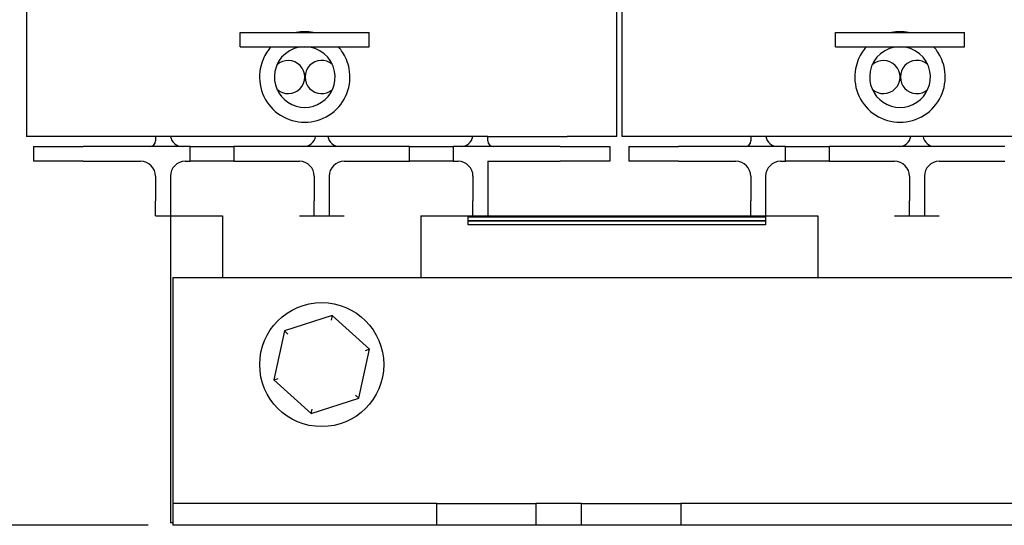
# Model space of a CAD drawing. Units: inches. Extents: x -42.6 to 5.3, y 8.8 to 44.4.
# Drawn here: x -38.2 to -33.2, y 23.2 to 25.7 of the extents above; entities that cross this region are included whole.
import ezdxf

# ---------------------------------------------------------------- set-up
doc = ezdxf.new("R2010")
doc.units = ezdxf.units.IN
doc.header["$MEASUREMENT"] = 0
doc.layers.get('0').update_dxf_attribs({"lineweight": 30})
doc.layers.get('Defpoints').update_dxf_attribs({"lineweight": 30})
doc.dimstyles.get("Standard").update_dxf_attribs({"dimtxt": 0.18, "dimasz": 0.18, "dimexe": 0.18, "dimexo": 0.0625, "dimgap": 0.09, "dimtad": 0, "dimtih": 1, "dimtoh": 1, "dimzin": 4, "dimdsep": 46, "dimtxsty": 'Standard', "dimcen": 0.09, "dimadec": 0, "dimazin": 1, "dimtfac": 1, "dimtofl": 0, "dimtmove": 0, "dimatfit": 3, "dimfxl": 1, "dimtolj": 1, "dimtzin": 0, "dimarcsym": 0})

# ---------------------------------------------------------------- blocks, each defined once
blk = doc.blocks.new('*D19')
at = {"color": 0, "lineweight": -2, "transparency": 16777216}
for p, q in [((-34.7106, 30.284), (-40.0178, 30.284)), ((-39.6578, 29.924), (-39.6578, 27.1018)), ((-39.6578, 23.5595), (-39.6578, 26.3818)), ((-37.5437, 23.1995), (-40.0178, 23.1995))]:
    blk.add_line(p, q, dxfattribs=at)
at = {"color": 0, "transparency": 16777216}
for points in [[(-39.7178, 29.924), (-39.5978, 29.924), (-39.6578, 30.284)], [(-39.7178, 23.5595), (-39.5978, 23.5595), (-39.6578, 23.1995)]]:
    blk.add_solid(points, dxfattribs=at)
at = {"layer": 'Defpoints', "color": 0, "transparency": 16777216}
for p in [(-39.6578, 30.284), (-34.5856, 30.284), (-37.4187, 23.1995)]:
    blk.add_point(p, dxfattribs=at)
at = {"color": 0, "transparency": 16777216, "insert": (-39.6578, 26.7418), "char_height": 0.36, "attachment_point": 5}
blk.add_mtext('\\A1;7.25 MAX.', dxfattribs=at)

msp = doc.modelspace()

# ---------------------------------------------------------------- linework, layer by layer
for p, q in [((-38.1562, 28.0895), (-38.1562, 25.1595)), ((-35.1562, 27.9382), (-35.1562, 25.1595)), ((-35.1812, 25.1595), (-35.1812, 25.8582)), ((-37.0796, 25.6835), (-36.4286, 25.6835)), ((-37.0796, 25.6125), (-37.0796, 25.6835)), ((-36.4286, 25.6125), (-36.4286, 25.6835)), ((-34.0796, 25.6835), (-33.4286, 25.6835)), ((-34.0796, 25.6125), (-34.0796, 25.6835)), ((-33.4286, 25.6125), (-33.4286, 25.6835)), ((-37.0796, 25.6125), (-36.4286, 25.6125)), ((-34.0796, 25.6125), (-33.4286, 25.6125)), ((-37.9062, 25.1595), (-38.1562, 25.1595)), ((-37.5062, 25.1595), (-37.9062, 25.1595)), ((-35.8312, 25.1595), (-37.5062, 25.1595)), ((-37.5062, 25.1595), (-37.5062, 25.1375)), ((-35.8312, 25.1595), (-35.4312, 25.1595)), ((-35.8312, 25.1375), (-35.8312, 25.1595)), ((-35.1812, 25.1595), (-35.4312, 25.1595)), ((-34.9062, 25.1595), (-35.1562, 25.1595)), ((-34.5062, 25.1595), (-34.9062, 25.1595)), ((-32.8312, 25.1595), (-34.5062, 25.1595)), ((-34.5062, 25.1595), (-34.5062, 25.1375)), ((-38.1212, 25.1095), (-38.1212, 25.0345)), ((-38.1212, 25.1095), (-37.8712, 25.1095)), ((-37.3312, 25.1095), (-37.8712, 25.1095)), ((-37.3312, 25.1095), (-37.1112, 25.1095)), ((-37.3312, 25.0345), (-37.3312, 25.1095)), ((-37.1112, 25.1095), (-37.1112, 25.0345)), ((-36.2262, 25.1095), (-37.1112, 25.1095)), ((-36.2262, 25.1095), (-36.0062, 25.1095)), ((-36.2262, 25.0345), (-36.2262, 25.1095)), ((-36.0062, 25.1095), (-36.0062, 25.0345)), ((-35.4662, 25.1095), (-36.0062, 25.1095)), ((-35.4662, 25.1095), (-35.2162, 25.1095)), ((-35.2162, 25.1095), (-35.2162, 25.0345)), ((-35.1212, 25.1095), (-35.1212, 25.0345)), ((-35.1212, 25.1095), (-34.8712, 25.1095)), ((-34.3312, 25.1095), (-34.8712, 25.1095)), ((-34.3312, 25.1095), (-34.1112, 25.1095)), ((-34.3312, 25.0345), (-34.3312, 25.1095)), ((-34.1112, 25.1095), (-34.1112, 25.0345)), ((-33.2262, 25.1095), (-34.1112, 25.1095)), ((-37.8712, 25.0345), (-38.1212, 25.0345)), ((-37.8712, 25.0345), (-37.5812, 25.0345)), ((-37.3562, 25.0345), (-37.3312, 25.0345)), ((-37.1112, 25.0345), (-37.3312, 25.0345)), ((-37.1112, 25.0345), (-36.7812, 25.0345)), ((-36.5562, 25.0345), (-36.2262, 25.0345)), ((-36.0062, 25.0345), (-36.2262, 25.0345)), ((-36.0062, 25.0345), (-35.9812, 25.0345)), ((-35.8312, 25.0345), (-35.4662, 25.0345)), ((-35.8312, 25.0345), (-35.8312, 24.8345)), ((-35.2162, 25.0345), (-35.4662, 25.0345)), ((-34.8712, 25.0345), (-35.1212, 25.0345)), ((-34.8712, 25.0345), (-34.5812, 25.0345)), ((-34.3562, 25.0345), (-34.3312, 25.0345)), ((-34.1112, 25.0345), (-34.3312, 25.0345)), ((-34.1112, 25.0345), (-33.7812, 25.0345)), ((-33.5562, 25.0345), (-33.2262, 25.0345)), ((-37.5062, 24.9595), (-37.5062, 24.8345)), ((-37.4312, 24.9595), (-37.4312, 24.8345)), ((-36.7062, 24.9595), (-36.7062, 24.8345)), ((-36.6312, 24.9595), (-36.6312, 24.8345)), ((-35.9062, 24.9595), (-35.9062, 24.8345)), ((-34.5062, 24.9595), (-34.5062, 24.8345)), ((-34.4312, 24.9595), (-34.4312, 24.8345)), ((-33.7062, 24.9595), (-33.7062, 24.8345)), ((-33.6312, 24.9595), (-33.6312, 24.8345)), ((-37.5062, 24.7595), (-37.5062, 24.8345)), ((-37.4312, 24.8345), (-37.4312, 24.7595)), ((-36.7062, 24.7595), (-36.7062, 24.8345)), ((-36.6312, 24.8345), (-36.6312, 24.7595)), ((-35.9062, 24.7595), (-35.9062, 24.8345)), ((-35.8312, 24.8345), (-35.8312, 24.7595)), ((-34.5062, 24.7595), (-34.5062, 24.8345)), ((-34.4312, 24.8345), (-34.4312, 24.7595)), ((-33.7062, 24.7595), (-33.7062, 24.8345)), ((-33.6312, 24.8345), (-33.6312, 24.7595)), ((-37.5062, 24.7595), (-37.4312, 24.7595)), ((-37.4312, 24.7595), (-37.3562, 24.7595)), ((-37.4312, 24.7595), (-37.4312, 23.2145)), ((-37.3562, 24.7595), (-37.1687, 24.7595)), ((-37.1687, 24.7595), (-37.1687, 24.4495)), ((-36.7812, 24.7595), (-36.7062, 24.7595)), ((-36.7062, 24.7595), (-36.6312, 24.7595)), ((-36.6312, 24.7595), (-36.5562, 24.7595)), ((-36.1687, 24.7595), (-35.9812, 24.7595)), ((-36.1687, 24.7595), (-36.1687, 24.4495)), ((-35.9812, 24.7595), (-35.9062, 24.7595)), ((-35.9312, 24.7145), (-35.9312, 24.7595)), ((-35.9312, 24.7545), (-34.4312, 24.7545)), ((-34.4312, 24.7545), (-35.9312, 24.7545)), ((-35.9312, 24.7345), (-34.4312, 24.7345)), ((-34.4312, 24.7345), (-35.9312, 24.7345)), ((-34.4312, 24.7145), (-35.9312, 24.7145)), ((-35.9062, 24.7595), (-35.8312, 24.7595)), ((-35.8312, 24.7595), (-34.5062, 24.7595)), ((-34.5062, 24.7595), (-34.4312, 24.7595)), ((-34.4312, 24.7595), (-34.3562, 24.7595)), ((-34.4312, 24.7595), (-34.4312, 24.7145)), ((-34.3562, 24.7595), (-34.1687, 24.7595)), ((-34.1687, 24.7595), (-34.1687, 24.4495)), ((-33.7812, 24.7595), (-33.7062, 24.7595)), ((-33.7062, 24.7595), (-33.6312, 24.7595)), ((-33.6312, 24.7595), (-33.5562, 24.7595)), ((-37.4187, 24.4495), (-37.4187, 23.4195)), ((-37.4187, 24.4495), (-29.9187, 24.4495)), ((-36.6152, 24.2567), (-36.856, 24.1794)), ((-36.6152, 24.2567), (-36.6201, 24.2341)), ((-36.4279, 24.0868), (-36.6152, 24.2567)), ((-36.856, 24.1794), (-36.9095, 23.9323)), ((-36.856, 24.1794), (-36.8389, 24.1639)), ((-36.4814, 23.8397), (-36.4279, 24.0868)), ((-36.4279, 24.0868), (-36.4499, 24.0798)), ((-36.9095, 23.9323), (-36.8875, 23.9393)), ((-36.9095, 23.9323), (-36.7222, 23.7624)), ((-36.7222, 23.7624), (-36.4814, 23.8397)), ((-36.4814, 23.8397), (-36.4985, 23.8552)), ((-36.7222, 23.7624), (-36.7173, 23.7849)), ((-37.4187, 23.4195), (-37.4187, 23.3095)), ((-37.4187, 23.4195), (-37.4187, 23.3095)), ((-36.0887, 23.3095), (-37.4187, 23.3095)), ((-37.4187, 23.3095), (-37.4187, 23.1995)), ((-36.0887, 23.3095), (-37.4187, 23.3095)), ((-37.4187, 23.3095), (-37.4187, 23.1995)), ((-36.0887, 23.1995), (-36.0887, 23.3095)), ((-36.0887, 23.3095), (-35.5887, 23.3095)), ((-36.0887, 23.1995), (-36.0887, 23.3095)), ((-36.0887, 23.3095), (-35.5887, 23.3095)), ((-35.5887, 23.3095), (-35.5887, 23.1995)), ((-35.3587, 23.3095), (-35.5887, 23.3095)), ((-35.5887, 23.3095), (-35.5887, 23.1995)), ((-35.3587, 23.3095), (-35.5887, 23.3095)), ((-35.3587, 23.1995), (-35.3587, 23.3095)), ((-35.3587, 23.3095), (-34.8587, 23.3095)), ((-35.3587, 23.1995), (-35.3587, 23.3095)), ((-35.3587, 23.3095), (-34.8587, 23.3095)), ((-34.8587, 23.3095), (-34.8587, 23.1995)), ((-32.4787, 23.3095), (-34.8587, 23.3095)), ((-34.8587, 23.3095), (-34.8587, 23.1995)), ((-32.4787, 23.3095), (-34.8587, 23.3095)), ((-37.4312, 23.2145), (-37.4187, 23.2145)), ((-37.4312, 23.2145), (-37.4187, 23.2145)), ((-36.0887, 23.1995), (-37.4187, 23.1995)), ((-36.0887, 23.1995), (-37.4187, 23.1995)), ((-35.5887, 23.1995), (-36.0887, 23.1995)), ((-35.5887, 23.1995), (-36.0887, 23.1995)), ((-35.3587, 23.1995), (-35.5887, 23.1995)), ((-35.3587, 23.1995), (-35.5887, 23.1995)), ((-34.8587, 23.1995), (-35.3587, 23.1995)), ((-34.8587, 23.1995), (-35.3587, 23.1995)), ((-32.4787, 23.1995), (-34.8587, 23.1995)), ((-32.4787, 23.1995), (-34.8587, 23.1995))]:
    msp.add_line(p, q)
msp.add_circle((-36.6687, 24.0095), 0.3125)
for centre, radius, start, end in [((-36.7541, 25.4595), 0.228, 79.2518, 100.7482), ((-33.7541, 25.4595), 0.228, 79.2518, 100.7482), ((-36.7541, 25.4595), 0.153, 90, 169.4551), ((-36.7541, 25.4595), 0.153, 10.5449, 90), ((-33.7541, 25.4595), 0.153, 90, 169.4551), ((-33.7541, 25.4595), 0.153, 10.5449, 90), ((-36.8376, 25.4595), 0.0835, 227.2558, 132.7442), ((-36.6687, 25.4595), 0.0835, 50.092, 309.908), ((-33.8376, 25.4595), 0.0835, 227.2558, 132.7442), ((-33.6687, 25.4595), 0.0835, 50.092, 309.908), ((-36.7541, 25.4595), 0.228, 172.9459, 7.0541), ((-36.7541, 25.4595), 0.153, 169.4551, 10.5449), ((-33.7541, 25.4595), 0.228, 172.9459, 7.0541), ((-33.7541, 25.4595), 0.153, 169.4551, 10.5449), ((-37.3712, 25.1695), 0.06, 189.5941, 270), ((-36.7587, 25.1695), 0.06, 270, 350.4059), ((-36.5787, 25.1695), 0.06, 189.5941, 270), ((-35.9662, 25.1695), 0.06, 270, 350.4059), ((-34.3712, 25.1695), 0.06, 189.5941, 270), ((-33.7587, 25.1695), 0.06, 270, 350.4059), ((-33.5787, 25.1695), 0.06, 189.5941, 270), ((-37.5342, 25.1375), 0.028, 270, 0), ((-35.8032, 25.1375), 0.028, 180, 270), ((-34.5342, 25.1375), 0.028, 270, 0), ((-37.5812, 24.9595), 0.075, 0, 90), ((-37.3562, 24.9595), 0.075, 90, 180), ((-36.7812, 24.9595), 0.075, 0, 90), ((-36.5562, 24.9595), 0.075, 90, 180), ((-35.9812, 24.9595), 0.075, 0, 90), ((-34.5812, 24.9595), 0.075, 0, 90), ((-34.3562, 24.9595), 0.075, 90, 180), ((-33.7812, 24.9595), 0.075, 0, 90), ((-33.5562, 24.9595), 0.075, 90, 180)]:
    msp.add_arc(centre, radius, start, end)
for points, knots in [([(-36.9231, 25.6125), (-36.9231, 25.6125), (-36.9263, 25.6092), (-36.9365, 25.5966), (-36.9434, 25.5873), (-36.9561, 25.5659), (-36.9631, 25.5522), (-36.9742, 25.5213), (-36.9783, 25.5041), (-36.9804, 25.4875)], [0, 0, 0, 0, 0.1242952, 0.1242952, 0.2485903, 0.2485903, 0.375948, 0.375948, 0.5033057, 0.5033057, 0.5033057, 0.5033057]), ([(-36.5278, 25.4875), (-36.5299, 25.5041), (-36.534, 25.5213), (-36.5451, 25.5522), (-36.552, 25.5659), (-36.5648, 25.5873), (-36.5717, 25.5966), (-36.5819, 25.6092), (-36.585, 25.6125), (-36.585, 25.6125)], [1.4714601, 1.4714601, 1.4714601, 1.4714601, 1.5988178, 1.5988178, 1.7261755, 1.7261755, 1.8504707, 1.8504707, 1.9747658, 1.9747658, 1.9747658, 1.9747658]), ([(-33.9231, 25.6125), (-33.9231, 25.6125), (-33.9263, 25.6092), (-33.9365, 25.5966), (-33.9434, 25.5873), (-33.9561, 25.5659), (-33.9631, 25.5522), (-33.9742, 25.5213), (-33.9783, 25.5041), (-33.9804, 25.4875)], [0, 0, 0, 0, 0.1242952, 0.1242952, 0.2485903, 0.2485903, 0.375948, 0.375948, 0.5033057, 0.5033057, 0.5033057, 0.5033057]), ([(-33.5278, 25.4875), (-33.5299, 25.5041), (-33.534, 25.5213), (-33.5451, 25.5522), (-33.552, 25.5659), (-33.5648, 25.5873), (-33.5717, 25.5966), (-33.5819, 25.6092), (-33.585, 25.6125), (-33.585, 25.6125)], [1.4714601, 1.4714601, 1.4714601, 1.4714601, 1.5988178, 1.5988178, 1.7261755, 1.7261755, 1.8504707, 1.8504707, 1.9747658, 1.9747658, 1.9747658, 1.9747658])]:
    msp.add_open_spline(points, degree=3, knots=knots)

# ---------------------------------------------------------------- dimensions: what is measured, and where the dimension line sits
dim = msp.add_linear_dim(base=(-39.6578, 30.284), p1=(-37.4187, 23.1995), p2=(-34.5856, 30.284), angle=90, text='7.25 MAX.', dimstyle='Standard', override={"dimscale": 2, "dimpost": ''})
dim.commit()
dim.dimension.update_dxf_attribs({"geometry": '*D19', "text_midpoint": (-39.6578, 26.7418)})

doc.saveas('drawing.dxf')
